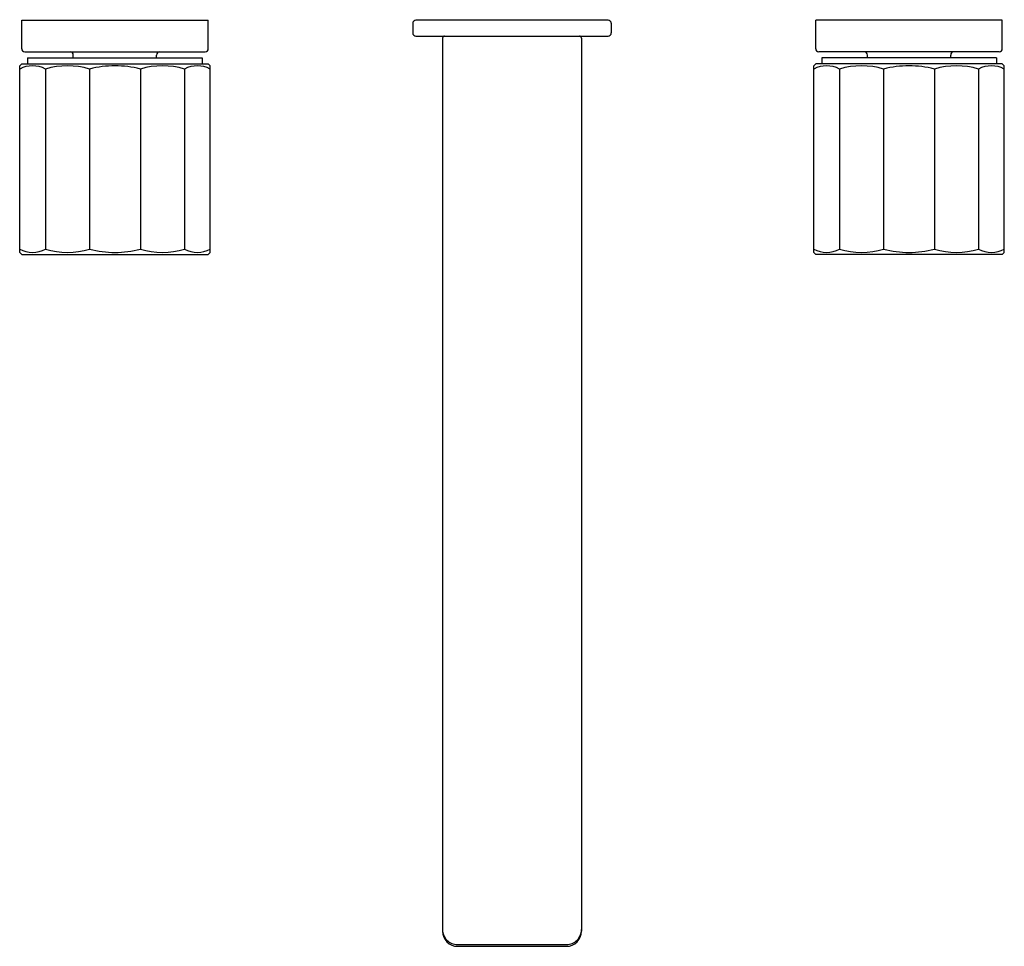
# Model space of a CAD drawing. Units: inches. Extents: x 3503.03 to 3512.8, y 190.54 to 199.73.
import ezdxf

# ---------------------------------------------------------------- set-up
doc = ezdxf.new("R2010")
doc.units = ezdxf.units.IN
doc.header["$LTSCALE"] = 0.64311
doc.header["$MEASUREMENT"] = 0
doc.layers.get('0').update_dxf_attribs({"color": 255, "linetype": 'CONTINUOUS'})
doc.layers.get('Defpoints').update_dxf_attribs({"linetype": 'CONTINUOUS'})
doc.styles.get("Standard").update_dxf_attribs({"font": 'txt', "width": 0.8})

msp = doc.modelspace()

# ---------------------------------------------------------------- linework, layer by layer
for p, q in [((3503.0512, 199.7287), (3504.9016, 199.7287)), ((3503.0512, 199.4452), (3503.0512, 199.7287)), ((3504.9016, 199.4452), (3504.9016, 199.7287)), ((3506.9292, 199.6972), (3506.9292, 199.6027)), ((3508.8662, 199.7287), (3506.9607, 199.7287)), ((3508.8977, 199.6972), (3508.8977, 199.6027)), ((3508.8977, 199.6972), (3508.8977, 199.6027)), ((3512.7757, 199.7287), (3510.9253, 199.7287)), ((3510.9253, 199.4452), (3510.9253, 199.7287)), ((3512.7757, 199.4452), (3512.7757, 199.7287)), ((3506.9607, 199.5712), (3508.8662, 199.5712)), ((3507.2245, 199.5515), (3507.2245, 190.6936)), ((3508.6024, 199.5515), (3508.6024, 190.6936)), ((3503.0827, 199.4137), (3504.8701, 199.4137)), ((3503.5631, 199.3546), (3503.5631, 199.3822)), ((3504.3898, 199.3546), (3504.3898, 199.3822)), ((3512.7442, 199.4137), (3510.9568, 199.4137)), ((3511.4371, 199.3546), (3511.4371, 199.3822)), ((3512.2638, 199.3546), (3512.2638, 199.3822)), ((3503.0316, 199.2759), (3503.0512, 199.2956)), ((3503.0512, 199.2956), (3504.9016, 199.2956)), ((3503.1103, 199.3546), (3504.8426, 199.3546)), ((3503.1103, 199.3546), (3503.1103, 199.2956)), ((3504.8426, 199.3546), (3504.8426, 199.2956)), ((3504.9213, 199.2759), (3504.9016, 199.2956)), ((3510.9056, 199.2759), (3510.9253, 199.2956)), ((3512.7757, 199.2956), (3510.9253, 199.2956)), ((3512.7166, 199.3546), (3510.9843, 199.3546)), ((3510.9843, 199.3546), (3510.9843, 199.2956)), ((3512.7166, 199.3546), (3512.7166, 199.2956)), ((3512.7953, 199.2759), (3512.7757, 199.2956)), ((3503.0316, 197.4255), (3503.0316, 199.2759)), ((3503.2867, 199.2437), (3503.2867, 197.4577)), ((3503.7245, 199.2437), (3503.7245, 197.4577)), ((3504.2284, 199.2437), (3504.2284, 197.4577)), ((3504.6662, 199.2437), (3504.6662, 197.4577)), ((3504.9213, 197.4255), (3504.9213, 199.2759)), ((3510.9056, 197.4255), (3510.9056, 199.2759)), ((3511.1607, 199.2437), (3511.1607, 197.4577)), ((3511.5985, 199.2437), (3511.5985, 197.4577)), ((3512.1024, 199.2437), (3512.1024, 197.4577)), ((3512.5402, 199.2437), (3512.5402, 197.4577)), ((3512.7953, 197.4255), (3512.7953, 199.2759)), ((3503.0512, 197.4058), (3503.0316, 197.4255)), ((3504.9016, 197.4058), (3504.9213, 197.4255)), ((3510.9253, 197.4058), (3510.9056, 197.4255)), ((3512.7757, 197.4058), (3512.7953, 197.4255)), ((3503.0512, 197.4058), (3504.9016, 197.4058)), ((3512.7757, 197.4058), (3510.9253, 197.4058)), ((3507.3741, 190.5611), (3508.4528, 190.5611)), ((3507.3741, 190.544), (3508.4528, 190.544))]:
    msp.add_line(p, q)
for centre, radius, start, end in [((3506.9607, 199.6972), 0.0315, 90, 179.98515), ((3508.8662, 199.6972), 0.0315, 0.01485, 90), ((3508.8662, 199.6972), 0.0315, 0.01485, 90), ((3506.9606, 199.6026), 0.0314, 179.90911, 270.09088), ((3508.8663, 199.6026), 0.0314, 269.90912, 0.09089), ((3508.8663, 199.6026), 0.0314, 269.90912, 0.09089), ((3507.2442, 199.5515), 0.0197, 89.99746, 179.98883), ((3508.5827, 199.5515), 0.0197, 0.01117, 90.00254), ((3503.083, 199.4455), 0.0318, 180.49323, 269.50677), ((3503.5316, 199.3822), 0.0315, 0, 90), ((3504.4213, 199.3822), 0.0315, 90, 180), ((3504.8699, 199.4455), 0.0318, 270.49323, 359.50677), ((3510.957, 199.4455), 0.0318, 180.49323, 269.50677), ((3511.4056, 199.3822), 0.0315, 0, 90), ((3512.2953, 199.3822), 0.0315, 90, 180), ((3512.7439, 199.4455), 0.0318, 270.49323, 359.50677), ((3503.1594, 199.0081), 0.2678, 61.62196, 118.51516), ((3503.5056, 198.5153), 0.7606, 73.26837, 106.72583), ((3503.9764, 198.2745), 1.0014, 75.42972, 104.57028), ((3504.4473, 198.5153), 0.7606, 73.27417, 106.73163), ((3504.7935, 199.0081), 0.2678, 61.48484, 118.37804), ((3511.0334, 199.0081), 0.2678, 61.62196, 118.51516), ((3511.3796, 198.5153), 0.7606, 73.26837, 106.72583), ((3511.8505, 198.2745), 1.0014, 75.42972, 104.57028), ((3512.3213, 198.5153), 0.7606, 73.27417, 106.73163), ((3512.6675, 199.0081), 0.2678, 61.48484, 118.37804), ((3503.1594, 197.6933), 0.2678, 241.48484, 298.37804), ((3503.5056, 198.1861), 0.7606, 253.27417, 286.73163), ((3503.9764, 198.4269), 1.0014, 255.42972, 284.57028), ((3504.4473, 198.1861), 0.7606, 253.26837, 286.72583), ((3504.7935, 197.6933), 0.2678, 241.62196, 298.51516), ((3511.0334, 197.6933), 0.2678, 241.48484, 298.37804), ((3511.3796, 198.1861), 0.7606, 253.27417, 286.73163), ((3511.8505, 198.4269), 1.0014, 255.42972, 284.57028), ((3512.3213, 198.1861), 0.7606, 253.26837, 286.72583), ((3512.6675, 197.6933), 0.2678, 241.62196, 298.51516), ((3507.3739, 190.7105), 0.1494, 180.05004, 270.08697), ((3507.3741, 190.6936), 0.1496, 180.02199, 270.0051), ((3508.453, 190.7105), 0.1494, 269.91303, 359.94996), ((3508.4528, 190.6936), 0.1496, 269.9949, 359.97801)]:
    msp.add_arc(centre, radius, start, end)

# ---------------------------------------------------------------- texts
at = {"layer": 'Defpoints'}
for tag, p, s in [('MODELNUMBER', (3507.9037, 199.7323), 'K-73067T-9ACH'), ('TRADENAME', (3507.9037, 199.7306), 'COMPOSED'), ('PRODUCT', (3507.9037, 199.729), 'BATHROOM SINK FAUCET')]:
    msp.add_attdef(tag, p, s, height=0.001, dxfattribs=at)

doc.saveas('drawing.dxf')
